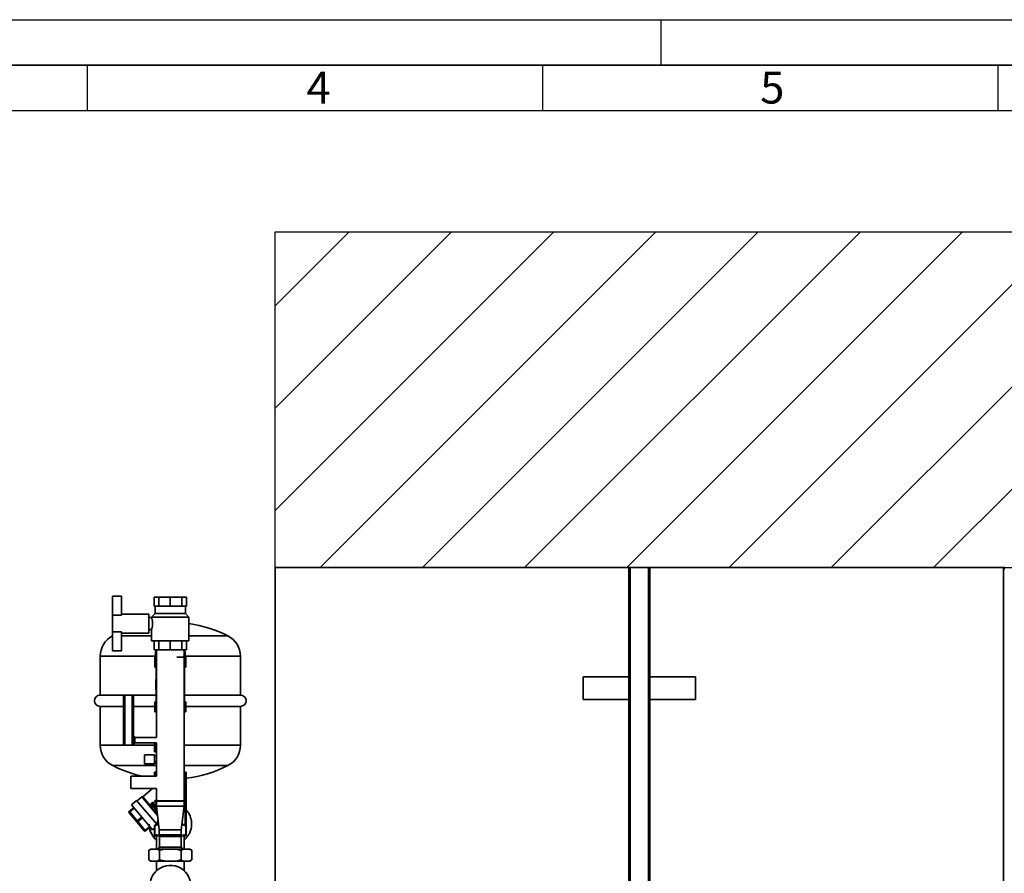
# Paper-space layout 'Blatt1' of a CAD drawing. Units: millimetres. Extents: x 0 to 11880, y 0 to 8400.
# Drawn here: x 2792 to 4954, y 6525 to 8400 of the extents above; entities that cross this region are included whole.
import ezdxf

# ---------------------------------------------------------------- set-up
doc = ezdxf.new("R2010")
doc.units = ezdxf.units.MM
doc.header["$LTSCALE"] = 20
for name, color, linetype in [('1', 7, 'Continuous'), ('61', 7, 'Continuous'), ('62', 7, 'Continuous')]:
    doc.layers.add(name, color=color, linetype=linetype)
doc.styles.add('SLDTEXTSTYLE1', font='TXT', dxfattribs={"width": 0.75})

# ---------------------------------------------------------------- blocks, each defined once
blk = doc.blocks.new('SW_HATCH_0')
at = {"color": 0, "linetype": 'Continuous', "lineweight": 18}
for p, q in [((0, 0), (-163, -163)), ((224.5, 0), (-163, -387.5)), ((449, 0), (-163, -612)), ((673.5, 0), (-64, -737.6)), ((898, 0), (160.5, -737.6)), ((1122.5, 0), (385, -737.6)), ((1347, 0), (609.5, -737.6)), ((1571.5, 0), (834, -737.6)), ((1796.1, 0), (1058.5, -737.6)), ((1570.5, -450), (1283, -737.6))]:
    blk.add_line(p, q, dxfattribs=at)

psp = doc.layouts.new('Blatt1')

# ---------------------------------------------------------------- linework, layer by layer
at = {"color": 7, "linetype": 'Continuous', "lineweight": 35}
for p, q in [((3352.63, 7196.66), (3352.63, 5696.66)), ((3352.63, 7196.66), (4129.53, 7196.66)), ((4129.53, 7196.66), (4129.53, 6956.66)), ((4129.53, 7196.66), (4132.53, 7196.66)), ((4132.53, 7193.66), (4129.53, 7193.66)), ((4132.53, 7196.66), (4132.53, 5696.66)), ((4132.53, 7196.66), (4172.73, 7196.66)), ((4172.73, 7196.66), (4172.73, 5696.66)), ((4172.73, 7196.66), (4175.73, 7196.66)), ((4175.73, 7193.66), (4172.73, 7193.66)), ((4175.73, 7196.66), (4952.63, 7196.66)), ((4175.73, 7196.66), (4175.73, 6956.66)), ((4952.63, 7196.66), (4952.63, 5696.66)), ((4952.63, 7196.66), (4955.63, 7196.66)), ((4955.63, 7193.66), (4952.63, 7193.66)), ((2995.63, 7133.66), (3015.63, 7133.66)), ((2995.63, 7092.13), (2995.63, 7133.66)), ((3015.63, 7092.13), (3015.63, 7133.66)), ((3086.91, 7131.66), (3086.91, 7111.66)), ((3097.37, 7131.66), (3086.91, 7131.66)), ((3097.37, 7131.66), (3097.37, 7111.66)), ((3122.63, 7131.66), (3097.37, 7131.66)), ((3122.63, 7131.66), (3122.63, 7111.66)), ((3147.89, 7131.66), (3122.63, 7131.66)), ((3147.89, 7131.66), (3147.89, 7111.66)), ((3158.35, 7131.66), (3147.89, 7131.66)), ((3158.35, 7131.66), (3158.35, 7111.66)), ((3075.63, 7094.66), (3015.63, 7094.66)), ((3075.63, 7052.66), (3075.63, 7094.66)), ((3089.63, 7095.66), (3081.63, 7087.66)), ((3086.91, 7111.66), (3092.14, 7111.66)), ((3089.63, 7111.66), (3089.63, 7095.66)), ((3089.63, 7095.66), (3155.63, 7095.66)), ((3092.14, 7111.66), (3097.37, 7111.66)), ((3097.37, 7111.66), (3110, 7111.66)), ((3110, 7111.66), (3122.63, 7111.66)), ((3122.63, 7111.66), (3135.26, 7111.66)), ((3135.26, 7111.66), (3147.89, 7111.66)), ((3147.89, 7111.66), (3153.12, 7111.66)), ((3153.12, 7111.66), (3158.35, 7111.66)), ((3155.63, 7095.66), (3155.63, 7111.66)), ((3163.63, 7087.66), (3155.63, 7095.66)), ((2995.63, 7055.2), (2995.63, 7092.13)), ((3015.63, 7092.13), (2995.63, 7092.13)), ((3081.64, 7086.66), (3075.63, 7086.66)), ((3081.63, 7087.66), (3081.63, 7086.62)), ((3081.63, 7087.66), (3163.63, 7087.66)), ((3163.63, 7035.66), (3163.63, 7087.66)), ((2995.63, 7055.2), (3015.63, 7055.2)), ((2995.63, 7013.66), (2995.63, 7055.2)), ((3015.63, 7013.66), (3015.63, 7055.2)), ((3015.63, 7052.66), (3075.63, 7052.66)), ((3075.63, 7060.66), (3081.64, 7060.66)), ((3081.63, 7060.71), (3081.63, 7035.66)), ((3081.63, 7046.66), (3015.63, 7046.66)), ((3163.63, 7035.66), (3081.63, 7035.66)), ((3086.91, 7015.66), (3086.91, 7035.66)), ((3097.37, 7015.66), (3097.37, 7035.66)), ((3122.63, 7015.66), (3122.63, 7035.66)), ((3147.89, 7015.66), (3147.89, 7035.66)), ((3158.35, 7015.66), (3158.35, 7035.66)), ((3249.09, 7046.66), (3163.63, 7046.66)), ((2995.63, 7013.66), (3015.63, 7013.66)), ((3097.37, 7015.66), (3086.91, 7015.66)), ((3090.13, 7012.66), (3090.13, 7002.66)), ((3092.48, 7012.66), (3090.13, 7012.66)), ((3092.48, 7015.66), (3092.48, 6823.66)), ((3122.63, 7015.66), (3097.37, 7015.66)), ((3147.89, 7015.66), (3122.63, 7015.66)), ((3158.35, 7015.66), (3147.89, 7015.66)), ((3152.78, 6684.66), (3152.78, 7015.66)), ((3155.13, 7012.66), (3152.78, 7012.66)), ((3155.13, 7002.66), (3155.13, 7012.66)), ((2968.63, 7001.99), (2968.63, 6916.66)), ((3092.48, 7001.99), (2968.63, 7001.99)), ((3088.63, 6977.66), (3088.63, 6999.66)), ((3088.63, 6999.66), (3092.48, 6999.66)), ((3092.48, 7002.66), (3090.13, 7002.66)), ((3092.63, 7002.66), (3092.63, 6999.66)), ((3136.71, 6999.66), (3156.63, 6999.66)), ((3152.63, 6999.66), (3152.63, 7002.66)), ((3155.13, 7002.66), (3152.78, 7002.66)), ((3276.63, 7001.99), (3152.78, 7001.99)), ((3156.63, 6977.66), (3156.63, 6999.66)), ((3276.63, 6916.66), (3276.63, 7001.99)), ((3092.48, 6977.66), (3088.63, 6977.66)), ((3091.63, 6975.66), (3091.63, 6951.16)), ((3092.48, 6975.66), (3091.63, 6975.66)), ((3156.63, 6977.66), (3152.78, 6977.66)), ((3153.63, 6975.66), (3152.78, 6975.66)), ((3153.63, 6903.66), (3153.63, 6975.66)), ((3090.63, 6951.16), (3090.63, 6928.16)), ((3090.63, 6951.16), (3090.66, 6951.16)), ((3090.66, 6951.16), (3090.66, 6935.16)), ((3090.66, 6951.16), (3091.66, 6951.16)), ((3091.66, 6935.16), (3091.66, 6951.16)), ((4029.53, 6906.66), (4029.53, 6956.66)), ((4029.53, 6956.66), (4129.53, 6956.66)), ((4129.53, 6956.66), (4129.53, 6906.66)), ((4175.73, 6956.66), (4275.73, 6956.66)), ((4175.73, 6906.66), (4175.73, 6956.66)), ((4275.73, 6956.66), (4275.73, 6906.66)), ((3090.63, 6928.16), (3091.63, 6928.16)), ((3090.66, 6935.16), (3090.96, 6935.16)), ((3090.96, 6935.16), (3091.96, 6935.16)), ((3091.63, 6928.16), (3091.63, 6903.66)), ((3019.63, 6916.66), (2968.63, 6916.66)), ((3019.63, 6901.66), (3019.63, 6916.66)), ((3019.63, 6916.66), (3022.63, 6916.66)), ((3019.63, 6901.66), (3019.63, 6829.66)), ((3022.63, 6916.66), (3022.63, 6806.66)), ((3022.63, 6916.66), (3038.63, 6916.66)), ((3038.63, 6806.66), (3038.63, 6916.66)), ((3038.63, 6916.66), (3041.63, 6916.66)), ((3041.63, 6916.66), (3041.63, 6806.66)), ((3091.63, 6916.66), (3041.63, 6916.66)), ((3088.63, 6901.66), (3088.63, 6879.66)), ((3088.63, 6901.66), (3092.48, 6901.66)), ((3091.63, 6903.66), (3092.48, 6903.66)), ((3152.78, 6903.66), (3153.63, 6903.66)), ((3152.78, 6901.66), (3156.63, 6901.66)), ((3276.63, 6916.66), (3153.63, 6916.66)), ((3156.63, 6901.66), (3156.63, 6879.66)), ((4129.53, 6906.66), (4029.53, 6906.66)), ((4129.53, 6906.66), (4129.53, 6151.66)), ((4275.73, 6906.66), (4175.73, 6906.66)), ((4175.73, 6906.66), (4175.73, 6151.66)), ((2968.63, 6891.66), (2968.63, 6806.34)), ((2968.63, 6891.66), (3019.63, 6891.66)), ((3041.63, 6891.66), (3088.63, 6891.66)), ((3088.63, 6879.66), (3092.48, 6879.66)), ((3152.78, 6879.66), (3156.63, 6879.66)), ((3156.63, 6891.66), (3276.63, 6891.66)), ((3276.63, 6806.34), (3276.63, 6891.66)), ((3019.63, 6806.66), (3019.63, 6829.66)), ((3044.63, 6825.16), (3041.63, 6825.16)), ((3044.63, 6825.16), (3044.63, 6810.16)), ((3092.48, 6823.66), (3044.63, 6823.66)), ((3044.63, 6811.66), (3092.48, 6811.66)), ((3091.63, 6811.16), (3088.13, 6811.16)), ((3088.13, 6792.16), (3088.13, 6811.16)), ((3091.63, 6792.16), (3091.63, 6811.16)), ((3092.48, 6811.66), (3092.48, 6738.16)), ((3088.13, 6806.34), (2968.63, 6806.34)), ((3022.63, 6806.66), (3019.63, 6806.66)), ((3022.63, 6806.66), (3038.63, 6806.66)), ((3041.63, 6806.66), (3038.63, 6806.66)), ((3041.63, 6810.16), (3044.63, 6810.16)), ((3088.13, 6792.16), (3091.63, 6792.16)), ((3092.48, 6809.16), (3091.63, 6809.16)), ((3091.63, 6794.16), (3092.48, 6794.16)), ((3276.63, 6806.34), (3152.78, 6806.34)), ((3087.63, 6785.66), (3065.63, 6785.66)), ((3065.63, 6785.66), (3065.63, 6765.66)), ((3092.48, 6780.96), (3087.63, 6785.66)), ((3087.63, 6785.66), (3087.63, 6765.66)), ((3087.63, 6765.66), (3092.48, 6770.37)), ((3092.48, 6761.66), (2996.17, 6761.66)), ((3065.63, 6765.66), (3087.63, 6765.66)), ((3087.63, 6747.66), (3092.48, 6747.66)), ((3249.09, 6761.66), (3152.78, 6761.66)), ((3157.63, 6747.66), (3152.78, 6747.66)), ((3092.48, 6738.16), (3035.63, 6738.16)), ((3035.63, 6738.16), (3035.63, 6724.66)), ((3035.63, 6724.66), (3035.63, 6711.16)), ((3088.36, 6744.78), (3087.63, 6744.78)), ((3087.63, 6738.16), (3087.63, 6744.78)), ((3092.48, 6745.97), (3088.36, 6744.78)), ((3088.36, 6744.78), (3088.36, 6738.16)), ((3152.78, 6745.97), (3156.9, 6744.78)), ((3156.9, 6725.55), (3152.78, 6724.5)), ((3156.9, 6744.78), (3156.9, 6725.55)), ((3157.63, 6744.78), (3156.9, 6744.78)), ((3157.63, 6725.55), (3156.9, 6725.55)), ((3157.63, 6744.78), (3157.63, 6725.55)), ((3035.63, 6711.16), (3092.48, 6711.16)), ((3083.77, 6711.16), (3062.31, 6693.16)), ((3092.48, 6711.16), (3092.48, 6684.66)), ((3156.7, 6722.66), (3152.78, 6722.66)), ((3155.16, 6632.66), (3155.16, 6722.66)), ((3157.63, 6723.19), (3156.7, 6722.66)), ((3157.63, 6632.14), (3157.63, 6723.19)), ((3048.68, 6685.31), (3037.19, 6675.67)), ((3092.79, 6632.75), (3048.68, 6685.31)), ((3060.37, 6693.16), (3049.64, 6684.16)), ((3062.31, 6693.16), (3060.37, 6693.16)), ((3094.83, 6652.09), (3060.37, 6693.16)), ((3094.53, 6654.77), (3062.31, 6693.16)), ((3093.48, 6684.66), (3092.48, 6683.66)), ((3122.63, 6684.66), (3092.48, 6684.66)), ((3092.48, 6683.66), (3092.48, 6672.66)), ((3152.78, 6683.66), (3092.48, 6683.66)), ((3152.78, 6684.66), (3122.63, 6684.66)), ((3152.78, 6683.66), (3151.78, 6684.66)), ((3152.78, 6672.66), (3152.78, 6683.66)), ((3042.53, 6669.3), (3032.57, 6660.95)), ((3032.57, 6660.95), (3032.82, 6660.66)), ((3032.82, 6660.66), (3042.77, 6669.01)), ((3033.47, 6659.88), (3032.82, 6660.66)), ((3043.43, 6668.23), (3033.47, 6659.88)), ((3033.47, 6659.88), (3049.98, 6640.2)), ((3083.47, 6620.52), (3037.19, 6675.67)), ((3082.95, 6673.6), (3083.54, 6674.09)), ((3085.03, 6671.12), (3082.95, 6673.6)), ((3083.54, 6674.09), (3085.2, 6672.1)), ((3087.99, 6672.79), (3085.03, 6671.12)), ((3085.2, 6672.1), (3086.77, 6672.95)), ((3086.18, 6669.62), (3091.16, 6673.79)), ((3086.18, 6669.62), (3086.71, 6668.99)), ((3090.62, 6672.27), (3086.71, 6668.99)), ((3087.59, 6673.42), (3087.99, 6672.79)), ((3089.14, 6673.56), (3088.54, 6674.15)), ((3088.91, 6666.37), (3090.62, 6672.27)), ((3089.47, 6665.69), (3088.91, 6666.37)), ((3092.94, 6668.6), (3089.47, 6665.69)), ((3091.73, 6673.12), (3090.01, 6667.22)), ((3090.01, 6667.22), (3092.83, 6669.58)), ((3091.16, 6673.79), (3091.73, 6673.12)), ((3091.46, 6679.24), (3092.48, 6680.09)), ((3091.46, 6679.24), (3091.88, 6678.73)), ((3092.48, 6678.78), (3091.88, 6678.73)), ((3093.69, 6660.67), (3092.25, 6662.39)), ((3092.48, 6672.66), (3098.43, 6620.66)), ((3152.78, 6672.66), (3092.48, 6672.66)), ((3093.72, 6661.82), (3092.84, 6662.87)), ((3093.84, 6660.8), (3093.69, 6660.67)), ((3146.83, 6620.66), (3152.78, 6672.66)), ((3032.57, 6657.84), (3032.33, 6658.13)), ((3049.08, 6638.16), (3032.57, 6657.84)), ((3065.35, 6618.78), (3049.08, 6638.16)), ((3049.98, 6640.2), (3059.94, 6648.55)), ((3051.27, 6638.67), (3049.98, 6640.2)), ((3061.23, 6647.02), (3051.27, 6638.67)), ((3051.27, 6638.67), (3067.54, 6619.28)), ((3067.54, 6619.28), (3077.5, 6627.63)), ((3068.17, 6618.53), (3067.54, 6619.28)), ((3078.12, 6626.89), (3068.17, 6618.53)), ((3076.07, 6625.16), (3076.61, 6625.16)), ((3083.47, 6620.52), (3087.63, 6624.01)), ((3091.74, 6632.66), (3087.63, 6630.19)), ((3087.63, 6630.19), (3087.63, 6629.78)), ((3088.36, 6629.78), (3087.63, 6629.78)), ((3087.63, 6610.55), (3087.63, 6629.78)), ((3088.36, 6629.78), (3088.36, 6610.55)), ((3091.74, 6632.66), (3097.05, 6632.66)), ((3098.43, 6620.66), (3098.43, 6609.66)), ((3146.83, 6620.66), (3098.43, 6620.66)), ((3146.83, 6609.66), (3146.83, 6620.66)), ((3148.2, 6632.66), (3156.7, 6632.66)), ((3157.63, 6632.14), (3156.7, 6632.66)), ((3156.9, 6629.78), (3156.9, 6610.55)), ((3156.9, 6629.78), (3157.63, 6629.78)), ((3157.63, 6629.78), (3157.63, 6610.55)), ((3087.63, 6610.55), (3088.36, 6610.55)), ((3087.63, 6607.66), (3100.63, 6607.66)), ((3092.48, 6607.66), (3092.48, 6578.16)), ((3098.43, 6609.66), (3099.43, 6608.66)), ((3098.43, 6609.66), (3146.83, 6609.66)), ((3100.63, 6607.66), (3099.13, 6606.16)), ((3099.13, 6606.16), (3099.13, 6582.41)), ((3146.13, 6606.16), (3099.13, 6606.16)), ((3145.83, 6608.66), (3099.43, 6608.66)), ((3144.63, 6607.66), (3100.63, 6607.66)), ((3146.13, 6606.16), (3144.63, 6607.66)), ((3144.63, 6607.66), (3157.63, 6607.66)), ((3145.83, 6608.66), (3146.83, 6609.66)), ((3146.13, 6582.41), (3146.13, 6606.16)), ((3152.78, 6578.16), (3152.78, 6607.66)), ((3157.63, 6610.55), (3156.9, 6610.55)), ((3079.62, 6578.16), (3075.29, 6575.66)), ((3075.29, 6575.66), (3075.29, 6554.66)), ((3079.62, 6578.16), (3080.62, 6578.16)), ((3080.62, 6578.16), (3093.62, 6578.16)), ((3093.62, 6578.16), (3109.62, 6578.16)), ((3099.13, 6582.41), (3094.88, 6578.16)), ((3098.96, 6575.66), (3098.96, 6554.66)), ((3099.13, 6582.41), (3146.13, 6582.41)), ((3109.62, 6578.16), (3135.63, 6578.16)), ((3135.63, 6578.16), (3151.63, 6578.16)), ((3150.38, 6578.16), (3146.13, 6582.41)), ((3146.3, 6575.66), (3146.3, 6554.66)), ((3151.63, 6578.16), (3164.64, 6578.16)), ((3164.64, 6578.16), (3165.64, 6578.16)), ((3169.97, 6575.66), (3165.64, 6578.16)), ((3169.97, 6575.66), (3169.97, 6554.66)), ((3075.29, 6554.66), (3079.62, 6552.16)), ((3079.62, 6552.16), (3080.62, 6552.16)), ((3080.62, 6552.16), (3093.62, 6552.16)), ((3092.13, 6552.16), (3092.13, 6530.76)), ((3093.62, 6552.16), (3109.62, 6552.16)), ((3109.62, 6552.16), (3135.63, 6552.16)), ((3135.63, 6552.16), (3151.63, 6552.16)), ((3151.63, 6552.16), (3164.64, 6552.16)), ((3153.13, 6530.75), (3153.13, 6552.16)), ((3164.64, 6552.16), (3165.64, 6552.16)), ((3165.64, 6552.16), (3169.97, 6554.66))]:
    psp.add_line(p, q, dxfattribs=at)
at = {"color": 7, "linetype": 'Continuous', "lineweight": 35, "flags": 128}
for points in [[(3033.47, 6659.88), (3033.19, 6659.61), (3032.93, 6659.33), (3032.73, 6659.03), (3032.57, 6658.75), (3032.48, 6658.47), (3032.44, 6658.22), (3032.48, 6658.01), (3032.57, 6657.84)], [(3049.98, 6640.2), (3049.7, 6639.93), (3049.44, 6639.65), (3049.24, 6639.36), (3049.08, 6639.07), (3048.99, 6638.8), (3048.96, 6638.55), (3048.99, 6638.33), (3049.08, 6638.16)], [(3051.27, 6638.67), (3050.96, 6638.43), (3050.63, 6638.23), (3050.31, 6638.08), (3049.99, 6637.99), (3049.7, 6637.95), (3049.45, 6637.96), (3049.24, 6638.04), (3049.08, 6638.16)], [(3065.35, 6618.78), (3065.51, 6618.65), (3065.72, 6618.57), (3065.97, 6618.56), (3066.26, 6618.6), (3066.58, 6618.7), (3066.9, 6618.85), (3067.23, 6619.04), (3067.54, 6619.28)]]:
    psp.add_lwpolyline(points, dxfattribs=at)
at = {"color": 7, "linetype": 'Continuous', "lineweight": 35}
for centre, radius, start, end in [((3122.63, 6795.13), 281.53, 63.30876, 81.62613), ((3018.63, 7001.99), 50, 117.38711, 180), ((3226.63, 7001.99), 50, 0, 63.30876), ((3089.63, 6975.66), 2, 0, 90), ((3155.63, 6975.66), 2, 90, 180), ((2968.63, 6904.16), 12.5, 90, 270), ((3089.63, 6903.66), 2, 270, 0), ((3155.63, 6903.66), 2, 180, 270), ((3276.63, 6904.16), 12.5, 270, 90), ((3018.63, 6806.34), 50, 180, 243.30876), ((3226.63, 6806.34), 50, 296.69124, 0), ((3122.63, 7013.2), 281.53, 243.30876, 257.66413), ((3122.63, 7013.2), 281.53, 277.14148, 296.69124), ((3033.86, 6659.41), 2, 130, 180), ((3033.86, 6659.41), 2, 129.99767, 219.99767), ((3034.1, 6659.13), 2, 129.99767, 219.99767), ((3033.86, 6659.41), 2, 180, 220), ((3066.88, 6620.06), 2, 220.00233, 310.00233), ((3122.63, 6497.66), 45, 332.73396, 180)]:
    psp.add_arc(centre, radius, start, end, dxfattribs=at)
for centre in [(3121.63, 6928.16), (3122.63, 6928.16)]:
    psp.add_ellipse(centre, major_axis=(0, 48.22), ratio=0.6428571, start_param=1.4251203, end_param=1.5707963, dxfattribs=at)
for points, knots in [([(3081.64, 7086.62), (3081.64, 7086.63), (3081.63, 7086.67), (3081.73, 7086.35), (3081.94, 7085.67), (3082.24, 7084.61), (3082.58, 7083.27), (3082.94, 7081.67), (3083.26, 7079.91), (3083.52, 7077.99), (3083.69, 7075.96), (3083.76, 7073.83), (3083.71, 7071.66), (3083.54, 7069.5), (3083.27, 7067.47), (3082.93, 7065.61), (3082.58, 7064.03), (3082.24, 7062.72), (3081.95, 7061.72), (3081.75, 7061.04), (3081.63, 7060.68), (3081.64, 7060.7), (3081.64, 7060.71)], [0, 0, 0, 0, 0.0212152, 0.0743998, 0.1292866, 0.1829314, 0.2381701, 0.2896868, 0.3425675, 0.3925914, 0.4439662, 0.4954423, 0.5485061, 0.6021802, 0.6575726, 0.7107195, 0.7653795, 0.8163856, 0.8687375, 0.9190679, 0.9708083, 1, 1, 1, 1]), ([(3087.63, 6744.78), (3087.63, 6745.56), (3087.63, 6746.75), (3087.63, 6747.54), (3087.63, 6747.62), (3087.63, 6747.66)], [0, 0, 0, 0, 0.4955077, 0.7470071, 1, 1, 1, 1]), ([(3157.63, 6747.66), (3157.63, 6747.63), (3157.63, 6747.55), (3157.63, 6746.95), (3157.63, 6746.05), (3157.63, 6745.2), (3157.63, 6744.78)], [0, 0, 0, 0, 0.2467273, 0.4949426, 0.7469899, 1, 1, 1, 1]), ([(3157.63, 6725.55), (3157.63, 6725.05), (3157.63, 6724.06), (3157.63, 6723.48), (3157.63, 6723.19)], [0, 0, 0, 0, 0.4987811, 1, 1, 1, 1]), ([(3088.99, 6682.14), (3088.85, 6682.35), (3088.59, 6682.71), (3088.5, 6683.36), (3088.64, 6684.07), (3089.16, 6684.99), (3089.79, 6685.56), (3090.18, 6685.9)], [0, 0, 0, 0, 0.1707471, 0.3030848, 0.4353413, 0.6580736, 1, 1, 1, 1]), ([(3092.48, 6682.38), (3092.11, 6682.09), (3091.51, 6681.64), (3090.58, 6681.42), (3089.91, 6681.48), (3089.38, 6681.74), (3089.12, 6682.01), (3088.99, 6682.14)], [0, 0, 0, 0, 0.3500246, 0.5587276, 0.709338, 0.8606604, 1, 1, 1, 1]), ([(3089.51, 6682.56), (3089.44, 6682.66), (3089.3, 6682.85), (3089.24, 6683.26), (3089.31, 6683.73), (3089.79, 6684.47), (3090.32, 6684.93), (3090.71, 6685.27)], [0, 0, 0, 0, 0.1101174, 0.2204141, 0.368472, 0.5411301, 1, 1, 1, 1]), ([(3090.43, 6682.19), (3090.31, 6682.18), (3090.08, 6682.18), (3089.75, 6682.31), (3089.59, 6682.48), (3089.51, 6682.56)], [0, 0, 0, 0, 0.3393415, 0.6603287, 1, 1, 1, 1]), ([(3090.18, 6685.9), (3090.61, 6686.23), (3091.26, 6686.72), (3092.09, 6687.07), (3092.41, 6687.06), (3092.48, 6687.06)], [0, 0, 0, 0, 0.6275002, 0.9236508, 1, 1, 1, 1]), ([(3092.37, 6683.28), (3092.06, 6683.04), (3091.61, 6682.68), (3090.95, 6682.3), (3090.6, 6682.23), (3090.43, 6682.19)], [0, 0, 0, 0, 0.5251212, 0.7580538, 1, 1, 1, 1]), ([(3090.71, 6685.27), (3091.15, 6685.65), (3091.68, 6686.13), (3092.36, 6686.29), (3092.48, 6686.32)], [0, 0, 0, 0, 0.8197303, 1, 1, 1, 1]), ([(3080.84, 6675.95), (3080.69, 6676.16), (3080.43, 6676.52), (3080.34, 6677.17), (3080.48, 6677.88), (3081, 6678.8), (3081.63, 6679.37), (3082.02, 6679.71)], [0, 0, 0, 0, 0.170651, 0.3034761, 0.4362346, 0.6584488, 1, 1, 1, 1]), ([(3084.74, 6676.46), (3084.22, 6676.05), (3083.48, 6675.47), (3082.37, 6675.22), (3081.71, 6675.3), (3081.2, 6675.56), (3080.95, 6675.83), (3080.84, 6675.95)], [0, 0, 0, 0, 0.4391176, 0.6180697, 0.7506828, 0.8837948, 1, 1, 1, 1]), ([(3081.35, 6676.37), (3081.28, 6676.47), (3081.14, 6676.66), (3081.08, 6677.07), (3081.16, 6677.55), (3081.63, 6678.28), (3082.16, 6678.74), (3082.55, 6679.08)], [0, 0, 0, 0, 0.1106646, 0.2215125, 0.3701472, 0.5434404, 1, 1, 1, 1]), ([(3082.27, 6676), (3082.15, 6675.99), (3081.91, 6675.99), (3081.58, 6676.13), (3081.43, 6676.29), (3081.35, 6676.37)], [0, 0, 0, 0, 0.346317, 0.6680365, 1, 1, 1, 1]), ([(3082.02, 6679.71), (3082.44, 6680.04), (3083.08, 6680.54), (3084.09, 6680.91), (3084.84, 6680.93), (3085.48, 6680.67), (3085.77, 6680.37), (3085.92, 6680.22)], [0, 0, 0, 0, 0.3557526, 0.5363861, 0.7188219, 0.8500426, 1, 1, 1, 1]), ([(3084.21, 6677.09), (3083.9, 6676.84), (3083.45, 6676.49), (3082.79, 6676.11), (3082.44, 6676.03), (3082.27, 6676)], [0, 0, 0, 0, 0.5323462, 0.7617523, 1, 1, 1, 1]), ([(3082.55, 6679.08), (3083, 6679.46), (3083.59, 6679.95), (3084.48, 6680.19), (3084.93, 6680.14), (3085.24, 6679.98), (3085.37, 6679.85), (3085.42, 6679.8)], [0, 0, 0, 0, 0.5292217, 0.6790666, 0.8292171, 0.9355013, 1, 1, 1, 1]), ([(3085.42, 6679.8), (3085.49, 6679.68), (3085.64, 6679.47), (3085.68, 6679.05), (3085.58, 6678.55), (3085.08, 6677.85), (3084.57, 6677.4), (3084.21, 6677.09)], [0, 0, 0, 0, 0.12464055, 0.23384248, 0.38270589, 0.57389837, 1, 1, 1, 1]), ([(3086.35, 6678.65), (3086.29, 6678.45), (3086.1, 6677.84), (3085.48, 6677.12), (3084.96, 6676.65), (3084.74, 6676.46)], [0, 0, 0, 0, 0.2338809, 0.6887975, 1, 1, 1, 1]), ([(3085.66, 6673.63), (3085.52, 6673.84), (3085.24, 6674.25), (3085.15, 6674.97), (3085.27, 6675.64), (3085.58, 6676.17), (3085.87, 6676.43), (3085.98, 6676.54)], [0, 0, 0, 0, 0.23203196, 0.4491149, 0.65007401, 0.85883656, 1, 1, 1, 1]), ([(3086.77, 6672.95), (3086.64, 6672.99), (3086.4, 6673.07), (3086.01, 6673.28), (3085.8, 6673.5), (3085.66, 6673.63)], [0, 0, 0, 0, 0.3000073, 0.5688751, 1, 1, 1, 1]), ([(3085.92, 6680.22), (3086.07, 6680), (3086.34, 6679.62), (3086.41, 6679.05), (3086.37, 6678.75), (3086.35, 6678.65)], [0, 0, 0, 0, 0.47836413, 0.81946333, 1, 1, 1, 1]), ([(3085.98, 6676.54), (3086.1, 6676.62), (3086.42, 6676.88), (3086.95, 6677.08), (3087.35, 6677.11), (3087.48, 6677.12)], [0, 0, 0, 0, 0.2690109, 0.7536305, 1, 1, 1, 1]), ([(3086.58, 6675.93), (3086.42, 6675.77), (3086.15, 6675.51), (3085.98, 6675.01), (3085.99, 6674.57), (3086.13, 6674.2), (3086.28, 6674.01), (3086.34, 6673.92)], [0, 0, 0, 0, 0.2963578, 0.4858136, 0.6753735, 0.8613755, 1, 1, 1, 1]), ([(3086.34, 6673.92), (3086.46, 6673.8), (3086.7, 6673.56), (3087.16, 6673.4), (3087.46, 6673.42), (3087.59, 6673.42)], [0, 0, 0, 0, 0.370036, 0.720281, 1, 1, 1, 1]), ([(3088.68, 6675.9), (3088.57, 6676.01), (3088.35, 6676.23), (3087.91, 6676.37), (3087.45, 6676.38), (3086.99, 6676.24), (3086.72, 6676.04), (3086.58, 6675.93)], [0, 0, 0, 0, 0.2001167, 0.3939743, 0.5749769, 0.781993, 1, 1, 1, 1]), ([(3087.48, 6677.12), (3087.72, 6677.11), (3088.2, 6677.08), (3088.78, 6676.75), (3089.06, 6676.45), (3089.18, 6676.32)], [0, 0, 0, 0, 0.3665663, 0.7289427, 1, 1, 1, 1]), ([(3088.54, 6674.15), (3088.58, 6674.19), (3088.62, 6674.25), (3088.7, 6674.35), (3088.77, 6674.45), (3088.89, 6674.67), (3089, 6675), (3088.96, 6675.42), (3088.83, 6675.72), (3088.71, 6675.86), (3088.68, 6675.9)], [0, 0, 0, 0, 0.07692547, 0.11537726, 0.19232266, 0.26928806, 0.50137326, 0.7208674, 0.92213806, 1, 1, 1, 1]), ([(3089.18, 6676.32), (3089.35, 6676.08), (3089.65, 6675.67), (3089.77, 6674.94), (3089.66, 6674.3), (3089.4, 6673.85), (3089.2, 6673.63), (3089.14, 6673.56)], [0, 0, 0, 0, 0.2883047, 0.4968787, 0.7055395, 0.9090186, 1, 1, 1, 1]), ([(3091.32, 6664.36), (3091.34, 6664.61), (3091.39, 6665.13), (3091.83, 6666.03), (3092.37, 6666.54), (3092.69, 6666.86)], [0, 0, 0, 0, 0.2527779, 0.5401535, 1, 1, 1, 1]), ([(3091.57, 6663.34), (3091.52, 6663.45), (3091.42, 6663.66), (3091.33, 6664.01), (3091.32, 6664.24), (3091.32, 6664.36)], [0, 0, 0, 0, 0.3422445, 0.6665484, 1, 1, 1, 1]), ([(3091.57, 6663.34), (3091.64, 6663.22), (3091.77, 6662.99), (3092.01, 6662.68), (3092.17, 6662.48), (3092.25, 6662.39)], [0, 0, 0, 0, 0.3494006, 0.6742694, 1, 1, 1, 1]), ([(3092.23, 6663.81), (3092.2, 6663.94), (3092.12, 6664.25), (3092.2, 6664.79), (3092.53, 6665.51), (3092.97, 6665.91), (3093.25, 6666.17)], [0, 0, 0, 0, 0.1457637, 0.3622446, 0.5864446, 1, 1, 1, 1]), ([(3092.84, 6662.87), (3092.76, 6662.98), (3092.6, 6663.17), (3092.38, 6663.48), (3092.28, 6663.7), (3092.23, 6663.81)], [0, 0, 0, 0, 0.3565727, 0.6758622, 1, 1, 1, 1]), ([(3092.69, 6666.86), (3092.78, 6666.92), (3092.9, 6667.02), (3093.04, 6667.12), (3093.09, 6667.16), (3093.11, 6667.17)], [0, 0, 0, 0, 0.6049186, 0.9073044, 1, 1, 1, 1]), ([(3152.78, 6598.02), (3153.28, 6598.43), (3154.83, 6599.68), (3157.09, 6602.01), (3159.54, 6604.89), (3161.66, 6607.87), (3163.62, 6611.1), (3165.45, 6614.8), (3167.1, 6619.07), (3168.44, 6623.92), (3169.27, 6629.22), (3169.47, 6634.73), (3169.01, 6640.19), (3167.92, 6645.49), (3166.28, 6650.56), (3163.73, 6656.11), (3160.93, 6660.86), (3158.4, 6663.59), (3157.63, 6664.43)], [0, 0, 0, 0, 0.0261768, 0.08012, 0.1309495, 0.1785986, 0.2279743, 0.2835022, 0.3452508, 0.4133091, 0.4873002, 0.56203, 0.6358104, 0.7083962, 0.7798418, 0.8503115, 0.9541485, 1, 1, 1, 1]), ([(3096.02, 6641.68), (3095.78, 6641.18), (3094.96, 6639.47), (3093.63, 6636.68), (3092.63, 6634.59), (3092.13, 6633.53)], [0, 0, 0, 0, 0.170341, 0.5830731, 1, 1, 1, 1]), ([(3075.89, 6633.39), (3075.88, 6633.22), (3075.82, 6632.08), (3075.92, 6629.77), (3076.34, 6625.81), (3077.47, 6620.76), (3079.56, 6615.03), (3082.39, 6609.6), (3085.6, 6605.04), (3087.83, 6602.3), (3089.03, 6601.16), (3089.06, 6601.14)], [0, 0, 0, 0, 0.0142313, 0.0962423, 0.1939025, 0.3484247, 0.5290922, 0.7047115, 0.8608455, 0.9971304, 1, 1, 1, 1]), ([(3076.84, 6625.81), (3077.17, 6624.24), (3077.91, 6620.8), (3079.82, 6615.93), (3082.08, 6611.34), (3084.38, 6607.51), (3086.69, 6604.15), (3089.19, 6600.92), (3091.14, 6598.61), (3092.33, 6597.38), (3092.48, 6597.23)], [0, 0, 0, 0, 0.1450679, 0.3188671, 0.4731215, 0.6078825, 0.7235221, 0.8438556, 0.9804559, 1, 1, 1, 1]), ([(3088.36, 6629.78), (3091.08, 6630.62), (3093.98, 6631.53), (3096.95, 6631.93), (3097.14, 6631.95)], [0, 0, 0, 0, 0.93806379, 1, 1, 1, 1]), ([(3148.12, 6631.96), (3148.25, 6631.94), (3149.8, 6631.74), (3152.74, 6631.02), (3155.51, 6630.19), (3156.9, 6629.78)], [0, 0, 0, 0, 0.044033, 0.5211052, 1, 1, 1, 1]), ([(3157.63, 6632.14), (3157.63, 6631.85), (3157.63, 6631.27), (3157.63, 6630.28), (3157.63, 6629.78)], [0, 0, 0, 0, 0.4986, 1, 1, 1, 1]), ([(3087.63, 6607.66), (3087.63, 6607.7), (3087.63, 6607.78), (3087.63, 6608.38), (3087.63, 6609.28), (3087.63, 6610.13), (3087.63, 6610.55)], [0, 0, 0, 0, 0.2467273, 0.4949426, 0.7469899, 1, 1, 1, 1]), ([(3088.36, 6610.55), (3091.09, 6609.76), (3095.2, 6608.58), (3100.83, 6607.79), (3103.69, 6607.7), (3105.13, 6607.66)], [0, 0, 0, 0, 0.4955077, 0.7470071, 1, 1, 1, 1]), ([(3105.13, 6607.66), (3106.53, 6607.71), (3109.33, 6607.79), (3112.5, 6608.19), (3114.25, 6608.58), (3114.62, 6608.66)], [0, 0, 0, 0, 0.43963703, 0.88192556, 1, 1, 1, 1]), ([(3130.75, 6608.66), (3131.03, 6608.59), (3132.7, 6608.15), (3135.84, 6607.81), (3138.7, 6607.71), (3140.13, 6607.66)], [0, 0, 0, 0, 0.0904489, 0.5438782, 1, 1, 1, 1]), ([(3156.9, 6610.55), (3154.17, 6609.76), (3150.06, 6608.58), (3144.42, 6607.79), (3141.56, 6607.7), (3140.13, 6607.66)], [0, 0, 0, 0, 0.4955077, 0.7470071, 1, 1, 1, 1]), ([(3157.63, 6610.55), (3157.63, 6609.76), (3157.63, 6608.58), (3157.63, 6607.79), (3157.63, 6607.7), (3157.63, 6607.66)], [0, 0, 0, 0, 0.4955077, 0.7470071, 1, 1, 1, 1]), ([(3080.62, 6578.16), (3079.72, 6577.82), (3077.93, 6577.13), (3076.17, 6576.15), (3075.29, 6575.66)], [0, 0, 0, 0, 0.49922328, 1, 1, 1, 1]), ([(3098.96, 6575.66), (3098.21, 6576.08), (3096.45, 6577.06), (3094.66, 6577.76), (3093.62, 6578.16)], [0, 0, 0, 0, 0.42322722, 1, 1, 1, 1]), ([(3109.62, 6578.16), (3107.83, 6577.82), (3104.24, 6577.13), (3100.72, 6576.15), (3098.96, 6575.66)], [0, 0, 0, 0, 0.4992233, 1, 1, 1, 1]), ([(3146.3, 6575.66), (3143.55, 6576.41), (3140.02, 6577.36), (3136.42, 6578.02), (3135.63, 6578.16)], [0, 0, 0, 0, 0.7803515, 1, 1, 1, 1]), ([(3151.63, 6578.16), (3150.74, 6577.82), (3148.94, 6577.13), (3147.18, 6576.15), (3146.3, 6575.66)], [0, 0, 0, 0, 0.4992233, 1, 1, 1, 1]), ([(3169.97, 6575.66), (3169.23, 6576.08), (3167.47, 6577.06), (3165.67, 6577.76), (3164.64, 6578.16)], [0, 0, 0, 0, 0.4232272, 1, 1, 1, 1]), ([(3075.29, 6554.66), (3076.03, 6554.25), (3077.79, 6553.26), (3079.58, 6552.57), (3080.62, 6552.16)], [0, 0, 0, 0, 0.4232272, 1, 1, 1, 1]), ([(3093.62, 6552.16), (3094.52, 6552.51), (3096.31, 6553.2), (3098.07, 6554.17), (3098.96, 6554.66)], [0, 0, 0, 0, 0.4992233, 1, 1, 1, 1]), ([(3098.96, 6554.66), (3101.71, 6553.92), (3105.24, 6552.96), (3108.84, 6552.31), (3109.62, 6552.16)], [0, 0, 0, 0, 0.7803515, 1, 1, 1, 1]), ([(3135.63, 6552.16), (3137.42, 6552.51), (3141.01, 6553.2), (3144.54, 6554.17), (3146.3, 6554.66)], [0, 0, 0, 0, 0.4992233, 1, 1, 1, 1]), ([(3146.3, 6554.66), (3147.04, 6554.25), (3148.8, 6553.26), (3150.6, 6552.57), (3151.63, 6552.16)], [0, 0, 0, 0, 0.4232272, 1, 1, 1, 1]), ([(3164.64, 6552.16), (3165.53, 6552.51), (3167.33, 6553.2), (3169.09, 6554.17), (3169.97, 6554.66)], [0, 0, 0, 0, 0.4992233, 1, 1, 1, 1])]:
    psp.add_open_spline(points, degree=3, knots=knots, dxfattribs=at)
at = {"layer": '1'}
for p, q in [((3352.63, 7196.66), (3352.63, 7934.23)), ((3352.63, 7934.23), (6556.81, 7934.23)), ((3352.63, 7196.66), (6556.81, 7196.66))]:
    psp.add_line(p, q, dxfattribs=at)
at = {"layer": '61'}
psp.add_line((0, 8400), (11880, 8400), dxfattribs=at)
at = {"layer": '61', "color": 7, "linetype": 'Continuous', "lineweight": 35}
psp.add_line((11780, 8300), (100, 8300), dxfattribs=at)
at = {"layer": '61', "color": 7, "linetype": 'Continuous'}
for p, q in [((2940, 8300), (2940, 8200)), ((3940, 8300), (3940, 8200)), ((4940, 8300), (4940, 8200)), ((11680, 8200), (200, 8200))]:
    psp.add_line(p, q, dxfattribs=at)
at = {"layer": '62', "color": 7, "linetype": 'Continuous'}
psp.add_line((4200, 8400), (4200, 8300), dxfattribs=at)

# ---------------------------------------------------------------- block references
at = {"color": 7, "linetype": 'Continuous', "lineweight": 18}
psp.add_blockref('SW_HATCH_0', (3515.61, 7934.23), dxfattribs=at)

# ---------------------------------------------------------------- texts
at = {"layer": '62', "char_height": 70, "attachment_point": 2, "style": 'SLDTEXTSTYLE1'}
for s, insert in [('4', (3448.2, 8285.79)), ('5', (4444.64, 8285.79))]:
    psp.add_mtext(s, dxfattribs=dict(at, insert=insert))

doc.saveas('drawing.dxf')
